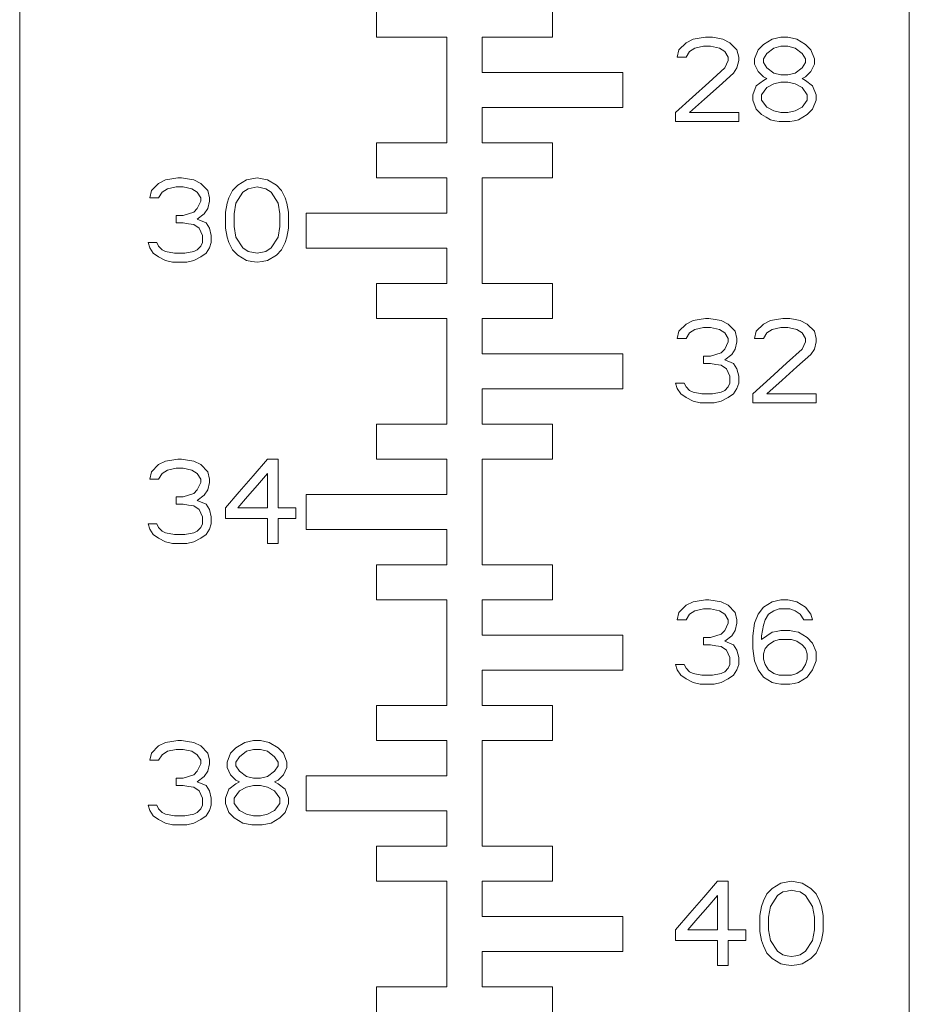
# Model space of a CAD drawing. Units: millimetres. Extents: x -480 to -60, y 0 to 297.
# Drawn here: x -193 to -180, y 191 to 205 of the extents above; entities that cross this region are included whole.
import ezdxf

# ---------------------------------------------------------------- set-up
doc = ezdxf.new("R2010")
doc.units = ezdxf.units.MM

msp = doc.modelspace()

# ---------------------------------------------------------------- linework, layer by layer
at = {"color": 7, "linetype": 'Continuous', "lineweight": 15}
for p, q in [((-192.583, 231.434), (-192.583, 173.934)), ((-179.933, 173.934), (-179.933, 231.434)), ((-187.508, 205.634), (-187.508, 205.134)), ((-185.008, 205.634), (-185.008, 205.134)), ((-187.508, 205.134), (-186.508, 205.134)), ((-186.508, 205.134), (-186.508, 203.634)), ((-185.008, 205.134), (-186.008, 205.134)), ((-186.008, 205.134), (-186.008, 204.634)), ((-183.108, 205.057), (-183.008, 205.108)), ((-182.833, 205.134), (-182.733, 205.134)), ((-182.583, 205.108), (-182.483, 205.057)), ((-181.758, 205.134), (-181.658, 205.134)), ((-183.208, 204.955), (-183.108, 205.057)), ((-182.983, 204.981), (-183.058, 204.93)), ((-182.858, 205.006), (-182.983, 204.981)), ((-182.758, 205.006), (-182.858, 205.006)), ((-182.633, 204.981), (-182.758, 205.006)), ((-182.558, 204.93), (-182.633, 204.981)), ((-182.483, 205.057), (-182.383, 204.955)), ((-182.083, 204.955), (-182.008, 205.032)), ((-181.858, 204.981), (-181.958, 204.904)), ((-181.758, 205.006), (-181.858, 204.981)), ((-181.658, 205.006), (-181.758, 205.006)), ((-181.558, 204.981), (-181.658, 205.006)), ((-181.458, 204.904), (-181.558, 204.981)), ((-181.408, 205.032), (-181.333, 204.955)), ((-183.233, 204.853), (-183.208, 204.955)), ((-183.108, 204.853), (-183.233, 204.853)), ((-183.058, 204.93), (-183.108, 204.853)), ((-182.508, 204.853), (-182.558, 204.93)), ((-182.508, 204.802), (-182.508, 204.853)), ((-182.383, 204.955), (-182.358, 204.853)), ((-182.358, 204.853), (-182.358, 204.802)), ((-182.133, 204.828), (-182.083, 204.955)), ((-182.133, 204.751), (-182.133, 204.828)), ((-181.958, 204.904), (-182.008, 204.828)), ((-182.008, 204.828), (-182.008, 204.776)), ((-181.408, 204.828), (-181.458, 204.904)), ((-181.408, 204.776), (-181.408, 204.828)), ((-181.333, 204.955), (-181.283, 204.828)), ((-181.283, 204.828), (-181.283, 204.751)), ((-182.558, 204.7), (-182.508, 204.802)), ((-182.383, 204.7), (-182.433, 204.623)), ((-182.358, 204.802), (-182.383, 204.7)), ((-182.083, 204.649), (-182.133, 204.751)), ((-182.008, 204.776), (-181.958, 204.7)), ((-181.958, 204.7), (-181.858, 204.623)), ((-181.558, 204.623), (-181.458, 204.7)), ((-181.458, 204.7), (-181.408, 204.776)), ((-181.283, 204.751), (-181.333, 204.649)), ((-186.008, 204.634), (-184.008, 204.634)), ((-184.008, 204.634), (-184.008, 204.134)), ((-182.008, 204.572), (-182.083, 204.649)), ((-181.958, 204.547), (-182.008, 204.572)), ((-182.008, 204.521), (-181.958, 204.547)), ((-181.858, 204.623), (-181.758, 204.598)), ((-181.758, 204.598), (-181.658, 204.598)), ((-181.658, 204.598), (-181.558, 204.623)), ((-181.408, 204.572), (-181.458, 204.547)), ((-181.458, 204.547), (-181.408, 204.521)), ((-181.333, 204.649), (-181.408, 204.572)), ((-182.158, 204.317), (-182.108, 204.445)), ((-182.108, 204.445), (-182.008, 204.521)), ((-181.958, 204.419), (-182.033, 204.317)), ((-181.858, 204.47), (-181.958, 204.419)), ((-181.758, 204.496), (-181.858, 204.47)), ((-181.658, 204.496), (-181.758, 204.496)), ((-181.558, 204.47), (-181.658, 204.496)), ((-181.458, 204.419), (-181.558, 204.47)), ((-181.383, 204.317), (-181.458, 204.419)), ((-181.408, 204.521), (-181.308, 204.445)), ((-181.308, 204.445), (-181.258, 204.317)), ((-182.158, 204.24), (-182.158, 204.317)), ((-182.033, 204.317), (-182.033, 204.24)), ((-181.383, 204.24), (-181.383, 204.317)), ((-181.258, 204.317), (-181.258, 204.24)), ((-184.008, 204.134), (-186.008, 204.134)), ((-186.008, 204.134), (-186.008, 203.634)), ((-182.108, 204.113), (-182.158, 204.24)), ((-182.033, 204.24), (-181.958, 204.138)), ((-181.958, 204.138), (-181.858, 204.087)), ((-181.558, 204.087), (-181.458, 204.138)), ((-181.458, 204.138), (-181.383, 204.24)), ((-181.258, 204.24), (-181.308, 204.113)), ((-183.258, 203.934), (-183.258, 204.062)), ((-183.058, 204.062), (-182.358, 204.062)), ((-182.358, 204.062), (-182.358, 203.934)), ((-182.033, 204.036), (-182.108, 204.113)), ((-181.858, 204.087), (-181.758, 204.062)), ((-181.758, 204.062), (-181.658, 204.062)), ((-181.658, 204.062), (-181.558, 204.087)), ((-181.308, 204.113), (-181.383, 204.036)), ((-182.358, 203.934), (-183.258, 203.934)), ((-181.633, 203.934), (-181.783, 203.934)), ((-187.508, 203.634), (-187.508, 203.134)), ((-186.508, 203.634), (-187.508, 203.634)), ((-186.008, 203.634), (-185.008, 203.634)), ((-185.008, 203.634), (-185.008, 203.134)), ((-190.708, 202.955), (-190.608, 203.057)), ((-190.608, 203.057), (-190.508, 203.108)), ((-190.358, 203.006), (-190.483, 202.981)), ((-190.258, 203.006), (-190.358, 203.006)), ((-190.333, 203.134), (-190.283, 203.134)), ((-190.133, 202.981), (-190.258, 203.006)), ((-190.108, 203.108), (-190.008, 203.057)), ((-190.008, 203.057), (-189.908, 202.955)), ((-189.558, 202.955), (-189.483, 203.032)), ((-189.483, 203.032), (-189.358, 203.108)), ((-189.208, 203.006), (-189.333, 202.981)), ((-189.083, 202.981), (-189.208, 203.006)), ((-189.058, 203.108), (-188.933, 203.032)), ((-188.933, 203.032), (-188.858, 202.955)), ((-187.508, 203.134), (-186.508, 203.134)), ((-186.508, 203.134), (-186.508, 202.634)), ((-185.008, 203.134), (-186.008, 203.134)), ((-186.008, 203.134), (-186.008, 201.634)), ((-190.733, 202.853), (-190.708, 202.955)), ((-190.558, 202.93), (-190.608, 202.853)), ((-190.483, 202.981), (-190.558, 202.93)), ((-190.058, 202.93), (-190.133, 202.981)), ((-190.008, 202.853), (-190.058, 202.93)), ((-189.908, 202.955), (-189.883, 202.853)), ((-189.608, 202.853), (-189.558, 202.955)), ((-189.408, 202.93), (-189.508, 202.776)), ((-189.333, 202.981), (-189.408, 202.93)), ((-189.008, 202.93), (-189.083, 202.981)), ((-188.908, 202.776), (-189.008, 202.93)), ((-188.858, 202.955), (-188.808, 202.853)), ((-190.608, 202.853), (-190.733, 202.853)), ((-190.058, 202.7), (-190.008, 202.802)), ((-190.008, 202.802), (-190.008, 202.853)), ((-189.883, 202.802), (-189.908, 202.7)), ((-189.883, 202.853), (-189.883, 202.802)), ((-189.658, 202.649), (-189.633, 202.776)), ((-189.633, 202.776), (-189.608, 202.853)), ((-189.508, 202.776), (-189.533, 202.623)), ((-188.883, 202.623), (-188.908, 202.776)), ((-188.808, 202.853), (-188.783, 202.776)), ((-188.783, 202.776), (-188.758, 202.649)), ((-190.358, 202.496), (-190.358, 202.598)), ((-190.358, 202.598), (-190.258, 202.598)), ((-190.108, 202.649), (-190.058, 202.7)), ((-189.958, 202.623), (-190.058, 202.547)), ((-189.908, 202.7), (-189.958, 202.623)), ((-189.658, 202.419), (-189.658, 202.649)), ((-189.533, 202.623), (-189.533, 202.445)), ((-188.883, 202.445), (-188.883, 202.623)), ((-188.758, 202.649), (-188.758, 202.419)), ((-188.508, 202.634), (-188.508, 202.134)), ((-186.508, 202.634), (-188.508, 202.634)), ((-190.258, 202.496), (-190.358, 202.496)), ((-190.033, 202.419), (-190.108, 202.47)), ((-190.058, 202.547), (-189.933, 202.496)), ((-189.933, 202.496), (-189.883, 202.419)), ((-189.533, 202.445), (-189.508, 202.291)), ((-188.908, 202.291), (-188.883, 202.445)), ((-189.983, 202.317), (-190.033, 202.419)), ((-189.983, 202.215), (-189.983, 202.317)), ((-189.883, 202.419), (-189.858, 202.317)), ((-189.858, 202.317), (-189.858, 202.215)), ((-189.633, 202.291), (-189.658, 202.419)), ((-188.758, 202.419), (-188.783, 202.291)), ((-190.733, 202.138), (-190.758, 202.215)), ((-190.758, 202.215), (-190.633, 202.215)), ((-190.633, 202.215), (-190.608, 202.164)), ((-190.608, 202.164), (-190.558, 202.113)), ((-190.058, 202.113), (-190.008, 202.164)), ((-190.008, 202.164), (-189.983, 202.215)), ((-189.858, 202.215), (-189.883, 202.138)), ((-189.608, 202.215), (-189.633, 202.291)), ((-189.558, 202.113), (-189.608, 202.215)), ((-189.508, 202.291), (-189.408, 202.138)), ((-189.008, 202.138), (-188.908, 202.291)), ((-188.808, 202.215), (-188.858, 202.113)), ((-188.783, 202.291), (-188.808, 202.215)), ((-190.683, 202.062), (-190.733, 202.138)), ((-190.608, 202.011), (-190.683, 202.062)), ((-190.558, 202.113), (-190.508, 202.087)), ((-190.508, 202.087), (-190.383, 202.062)), ((-190.383, 202.062), (-190.233, 202.062)), ((-190.233, 202.062), (-190.108, 202.087)), ((-190.108, 202.087), (-190.058, 202.113)), ((-189.933, 202.062), (-190.008, 202.011)), ((-189.883, 202.138), (-189.933, 202.062)), ((-189.483, 202.036), (-189.558, 202.113)), ((-189.358, 201.959), (-189.483, 202.036)), ((-189.408, 202.138), (-189.333, 202.087)), ((-189.333, 202.087), (-189.208, 202.062)), ((-189.208, 202.062), (-189.083, 202.087)), ((-189.083, 202.087), (-189.008, 202.138)), ((-188.933, 202.036), (-189.058, 201.959)), ((-188.858, 202.113), (-188.933, 202.036)), ((-188.508, 202.134), (-186.508, 202.134)), ((-186.508, 202.134), (-186.508, 201.634)), ((-190.508, 201.959), (-190.608, 202.011)), ((-190.408, 201.934), (-190.508, 201.959)), ((-190.208, 201.934), (-190.408, 201.934)), ((-190.108, 201.959), (-190.208, 201.934)), ((-190.008, 202.011), (-190.108, 201.959)), ((-187.508, 201.634), (-187.508, 201.134)), ((-186.508, 201.634), (-187.508, 201.634)), ((-186.008, 201.634), (-185.008, 201.634)), ((-185.008, 201.634), (-185.008, 201.134)), ((-187.508, 201.134), (-186.508, 201.134)), ((-186.508, 201.134), (-186.508, 199.634)), ((-185.008, 201.134), (-186.008, 201.134)), ((-186.008, 201.134), (-186.008, 200.634)), ((-183.208, 200.955), (-183.108, 201.057)), ((-183.108, 201.057), (-183.008, 201.108)), ((-182.833, 201.134), (-182.783, 201.134)), ((-182.608, 201.108), (-182.508, 201.057)), ((-182.508, 201.057), (-182.408, 200.955)), ((-182.108, 200.955), (-182.008, 201.057)), ((-182.008, 201.057), (-181.908, 201.108)), ((-181.733, 201.134), (-181.633, 201.134)), ((-181.483, 201.108), (-181.383, 201.057)), ((-181.383, 201.057), (-181.283, 200.955)), ((-183.233, 200.853), (-183.208, 200.955)), ((-183.058, 200.93), (-183.108, 200.853)), ((-182.983, 200.981), (-183.058, 200.93)), ((-182.858, 201.006), (-182.983, 200.981)), ((-182.758, 201.006), (-182.858, 201.006)), ((-182.633, 200.981), (-182.758, 201.006)), ((-182.558, 200.93), (-182.633, 200.981)), ((-182.508, 200.853), (-182.558, 200.93)), ((-182.408, 200.955), (-182.383, 200.853)), ((-182.133, 200.853), (-182.108, 200.955)), ((-181.958, 200.93), (-182.008, 200.853)), ((-181.883, 200.981), (-181.958, 200.93)), ((-181.658, 201.006), (-181.758, 201.006)), ((-181.458, 200.93), (-181.533, 200.981)), ((-181.408, 200.853), (-181.458, 200.93)), ((-181.283, 200.955), (-181.258, 200.853)), ((-183.108, 200.853), (-183.233, 200.853)), ((-182.558, 200.7), (-182.508, 200.802)), ((-182.508, 200.802), (-182.508, 200.853)), ((-182.383, 200.802), (-182.408, 200.7)), ((-182.383, 200.853), (-182.383, 200.802)), ((-182.008, 200.853), (-182.133, 200.853)), ((-181.458, 200.7), (-181.408, 200.802)), ((-181.408, 200.802), (-181.408, 200.853)), ((-181.258, 200.802), (-181.283, 200.7)), ((-181.258, 200.853), (-181.258, 200.802)), ((-186.008, 200.634), (-184.008, 200.634)), ((-184.008, 200.634), (-184.008, 200.134)), ((-182.608, 200.649), (-182.558, 200.7)), ((-182.458, 200.623), (-182.558, 200.547)), ((-182.408, 200.7), (-182.458, 200.623)), ((-181.283, 200.7), (-181.333, 200.623)), ((-182.858, 200.496), (-182.858, 200.598)), ((-182.858, 200.598), (-182.758, 200.598)), ((-182.758, 200.496), (-182.858, 200.496)), ((-182.558, 200.547), (-182.433, 200.496)), ((-182.433, 200.496), (-182.383, 200.419)), ((-182.533, 200.419), (-182.608, 200.47)), ((-182.483, 200.317), (-182.533, 200.419)), ((-182.383, 200.419), (-182.358, 200.317)), ((-183.258, 200.215), (-183.133, 200.215)), ((-183.233, 200.138), (-183.258, 200.215)), ((-183.133, 200.215), (-183.108, 200.164)), ((-182.508, 200.164), (-182.483, 200.215)), ((-182.483, 200.215), (-182.483, 200.317)), ((-182.358, 200.215), (-182.383, 200.138)), ((-182.358, 200.317), (-182.358, 200.215)), ((-184.008, 200.134), (-186.008, 200.134)), ((-186.008, 200.134), (-186.008, 199.634)), ((-183.183, 200.062), (-183.233, 200.138)), ((-183.108, 200.011), (-183.183, 200.062)), ((-183.108, 200.164), (-183.058, 200.113)), ((-183.058, 200.113), (-183.008, 200.087)), ((-183.008, 200.087), (-182.883, 200.062)), ((-182.883, 200.062), (-182.733, 200.062)), ((-182.733, 200.062), (-182.608, 200.087)), ((-182.608, 200.087), (-182.558, 200.113)), ((-182.558, 200.113), (-182.508, 200.164)), ((-182.433, 200.062), (-182.508, 200.011)), ((-182.383, 200.138), (-182.433, 200.062)), ((-182.158, 199.934), (-182.158, 200.062)), ((-181.958, 200.062), (-181.258, 200.062)), ((-181.258, 200.062), (-181.258, 199.934)), ((-183.008, 199.959), (-183.108, 200.011)), ((-182.908, 199.934), (-183.008, 199.959)), ((-182.708, 199.934), (-182.908, 199.934)), ((-182.608, 199.959), (-182.708, 199.934)), ((-182.508, 200.011), (-182.608, 199.959)), ((-181.258, 199.934), (-182.158, 199.934)), ((-187.508, 199.634), (-187.508, 199.134)), ((-186.508, 199.634), (-187.508, 199.634)), ((-186.008, 199.634), (-185.008, 199.634)), ((-185.008, 199.634), (-185.008, 199.134)), ((-190.608, 199.057), (-190.508, 199.108)), ((-190.333, 199.134), (-190.283, 199.134)), ((-190.108, 199.108), (-190.008, 199.057)), ((-189.058, 199.134), (-188.908, 199.134)), ((-188.908, 199.134), (-188.908, 198.445)), ((-187.508, 199.134), (-186.508, 199.134)), ((-186.508, 199.134), (-186.508, 198.634)), ((-185.008, 199.134), (-186.008, 199.134)), ((-186.008, 199.134), (-186.008, 197.634)), ((-190.733, 198.853), (-190.708, 198.955)), ((-190.708, 198.955), (-190.608, 199.057)), ((-190.483, 198.981), (-190.558, 198.93)), ((-190.358, 199.006), (-190.483, 198.981)), ((-190.258, 199.006), (-190.358, 199.006)), ((-190.133, 198.981), (-190.258, 199.006)), ((-190.058, 198.93), (-190.133, 198.981)), ((-190.008, 199.057), (-189.908, 198.955)), ((-189.908, 198.955), (-189.883, 198.853)), ((-190.608, 198.853), (-190.733, 198.853)), ((-190.558, 198.93), (-190.608, 198.853)), ((-190.008, 198.853), (-190.058, 198.93)), ((-190.058, 198.7), (-190.008, 198.802)), ((-190.008, 198.802), (-190.008, 198.853)), ((-189.883, 198.802), (-189.908, 198.7)), ((-189.883, 198.853), (-189.883, 198.802)), ((-189.058, 198.445), (-189.058, 198.93)), ((-190.108, 198.649), (-190.058, 198.7)), ((-189.908, 198.7), (-189.958, 198.623)), ((-190.358, 198.496), (-190.358, 198.598)), ((-190.358, 198.598), (-190.258, 198.598)), ((-189.958, 198.623), (-190.058, 198.547)), ((-190.058, 198.547), (-189.933, 198.496)), ((-188.508, 198.634), (-188.508, 198.134)), ((-186.508, 198.634), (-188.508, 198.634)), ((-190.258, 198.496), (-190.358, 198.496)), ((-190.033, 198.419), (-190.108, 198.47)), ((-189.983, 198.317), (-190.033, 198.419)), ((-189.933, 198.496), (-189.883, 198.419)), ((-189.883, 198.419), (-189.858, 198.317)), ((-189.658, 198.291), (-189.658, 198.445)), ((-189.483, 198.445), (-189.058, 198.445)), ((-188.908, 198.445), (-188.658, 198.445)), ((-188.658, 198.445), (-188.658, 198.291)), ((-189.983, 198.215), (-189.983, 198.317)), ((-189.858, 198.317), (-189.858, 198.215)), ((-189.058, 198.291), (-189.658, 198.291)), ((-189.058, 197.934), (-189.058, 198.291)), ((-188.658, 198.291), (-188.908, 198.291)), ((-188.908, 198.291), (-188.908, 197.934)), ((-190.733, 198.138), (-190.758, 198.215)), ((-190.758, 198.215), (-190.633, 198.215)), ((-190.683, 198.062), (-190.733, 198.138)), ((-190.633, 198.215), (-190.608, 198.164)), ((-190.608, 198.164), (-190.558, 198.113)), ((-190.558, 198.113), (-190.508, 198.087)), ((-190.108, 198.087), (-190.058, 198.113)), ((-190.058, 198.113), (-190.008, 198.164)), ((-190.008, 198.164), (-189.983, 198.215)), ((-189.883, 198.138), (-189.933, 198.062)), ((-189.858, 198.215), (-189.883, 198.138)), ((-188.508, 198.134), (-186.508, 198.134)), ((-186.508, 198.134), (-186.508, 197.634)), ((-190.608, 198.011), (-190.683, 198.062)), ((-190.508, 197.959), (-190.608, 198.011)), ((-190.508, 198.087), (-190.383, 198.062)), ((-190.383, 198.062), (-190.233, 198.062)), ((-190.233, 198.062), (-190.108, 198.087)), ((-190.008, 198.011), (-190.108, 197.959)), ((-189.933, 198.062), (-190.008, 198.011)), ((-190.408, 197.934), (-190.508, 197.959)), ((-190.208, 197.934), (-190.408, 197.934)), ((-190.108, 197.959), (-190.208, 197.934)), ((-188.908, 197.934), (-189.058, 197.934)), ((-187.508, 197.634), (-187.508, 197.134)), ((-186.508, 197.634), (-187.508, 197.634)), ((-186.008, 197.634), (-185.008, 197.634)), ((-185.008, 197.634), (-185.008, 197.134)), ((-187.508, 197.134), (-186.508, 197.134)), ((-186.508, 197.134), (-186.508, 195.634)), ((-185.008, 197.134), (-186.008, 197.134)), ((-186.008, 197.134), (-186.008, 196.634)), ((-182.833, 197.134), (-182.783, 197.134)), ((-181.758, 197.134), (-181.658, 197.134)), ((-183.208, 196.955), (-183.108, 197.057)), ((-183.108, 197.057), (-183.008, 197.108)), ((-182.983, 196.981), (-183.058, 196.93)), ((-182.858, 197.006), (-182.983, 196.981)), ((-182.758, 197.006), (-182.858, 197.006)), ((-182.633, 196.981), (-182.758, 197.006)), ((-182.558, 196.93), (-182.633, 196.981)), ((-182.608, 197.108), (-182.508, 197.057)), ((-182.508, 197.057), (-182.408, 196.955)), ((-182.083, 196.93), (-182.008, 197.032)), ((-181.858, 196.981), (-181.933, 196.93)), ((-181.783, 197.006), (-181.858, 196.981)), ((-181.633, 197.006), (-181.783, 197.006)), ((-181.558, 196.981), (-181.633, 197.006)), ((-181.483, 196.93), (-181.558, 196.981)), ((-181.408, 197.032), (-181.333, 196.93)), ((-183.233, 196.853), (-183.208, 196.955)), ((-183.108, 196.853), (-183.233, 196.853)), ((-183.058, 196.93), (-183.108, 196.853)), ((-182.508, 196.853), (-182.558, 196.93)), ((-182.508, 196.802), (-182.508, 196.853)), ((-182.408, 196.955), (-182.383, 196.853)), ((-182.383, 196.853), (-182.383, 196.802)), ((-182.133, 196.802), (-182.083, 196.93)), ((-181.983, 196.853), (-182.008, 196.776)), ((-181.933, 196.93), (-181.983, 196.853)), ((-181.433, 196.853), (-181.483, 196.93)), ((-181.308, 196.853), (-181.433, 196.853)), ((-181.333, 196.93), (-181.308, 196.853)), ((-182.558, 196.7), (-182.508, 196.802)), ((-182.383, 196.802), (-182.408, 196.7)), ((-182.158, 196.623), (-182.133, 196.802)), ((-182.008, 196.776), (-182.033, 196.623)), ((-186.008, 196.634), (-184.008, 196.634)), ((-184.008, 196.634), (-184.008, 196.134)), ((-182.858, 196.496), (-182.858, 196.598)), ((-182.858, 196.598), (-182.758, 196.598)), ((-182.608, 196.649), (-182.558, 196.7)), ((-182.458, 196.623), (-182.558, 196.547)), ((-182.408, 196.7), (-182.458, 196.623)), ((-182.158, 196.445), (-182.158, 196.623)), ((-182.033, 196.623), (-182.033, 196.572)), ((-181.783, 196.572), (-181.858, 196.547)), ((-181.608, 196.572), (-181.783, 196.572)), ((-181.758, 196.7), (-181.633, 196.7)), ((-181.533, 196.547), (-181.608, 196.572)), ((-181.383, 196.598), (-181.308, 196.521)), ((-182.758, 196.496), (-182.858, 196.496)), ((-182.533, 196.419), (-182.608, 196.47)), ((-182.558, 196.547), (-182.433, 196.496)), ((-182.433, 196.496), (-182.383, 196.419)), ((-182.133, 196.266), (-182.158, 196.445)), ((-181.983, 196.445), (-182.008, 196.368)), ((-181.933, 196.496), (-181.983, 196.445)), ((-181.858, 196.547), (-181.933, 196.496)), ((-181.458, 196.496), (-181.533, 196.547)), ((-181.408, 196.445), (-181.458, 196.496)), ((-181.383, 196.368), (-181.408, 196.445)), ((-181.308, 196.521), (-181.258, 196.394)), ((-182.483, 196.317), (-182.533, 196.419)), ((-182.483, 196.215), (-182.483, 196.317)), ((-182.383, 196.419), (-182.358, 196.317)), ((-182.358, 196.317), (-182.358, 196.215)), ((-182.008, 196.368), (-182.008, 196.291)), ((-182.008, 196.291), (-181.983, 196.215)), ((-181.408, 196.215), (-181.383, 196.291)), ((-181.383, 196.291), (-181.383, 196.368)), ((-181.258, 196.394), (-181.258, 196.266)), ((-183.233, 196.138), (-183.258, 196.215)), ((-183.258, 196.215), (-183.133, 196.215)), ((-183.133, 196.215), (-183.108, 196.164)), ((-183.108, 196.164), (-183.058, 196.113)), ((-182.558, 196.113), (-182.508, 196.164)), ((-182.508, 196.164), (-182.483, 196.215)), ((-182.358, 196.215), (-182.383, 196.138)), ((-182.083, 196.138), (-182.133, 196.266)), ((-181.983, 196.215), (-181.933, 196.138)), ((-181.458, 196.138), (-181.408, 196.215)), ((-181.258, 196.266), (-181.308, 196.138)), ((-184.008, 196.134), (-186.008, 196.134)), ((-186.008, 196.134), (-186.008, 195.634)), ((-183.183, 196.062), (-183.233, 196.138)), ((-183.108, 196.011), (-183.183, 196.062)), ((-183.008, 195.959), (-183.108, 196.011)), ((-183.058, 196.113), (-183.008, 196.087)), ((-183.008, 196.087), (-182.883, 196.062)), ((-182.883, 196.062), (-182.733, 196.062)), ((-182.733, 196.062), (-182.608, 196.087)), ((-182.608, 196.087), (-182.558, 196.113)), ((-182.508, 196.011), (-182.608, 195.959)), ((-182.433, 196.062), (-182.508, 196.011)), ((-182.383, 196.138), (-182.433, 196.062)), ((-182.008, 196.036), (-182.083, 196.138)), ((-181.933, 196.138), (-181.858, 196.087)), ((-181.858, 196.087), (-181.783, 196.062)), ((-181.783, 196.062), (-181.608, 196.062)), ((-181.608, 196.062), (-181.533, 196.087)), ((-181.533, 196.087), (-181.458, 196.138)), ((-181.308, 196.138), (-181.383, 196.036)), ((-182.908, 195.934), (-183.008, 195.959)), ((-182.708, 195.934), (-182.908, 195.934)), ((-182.608, 195.959), (-182.708, 195.934)), ((-181.633, 195.934), (-181.758, 195.934)), ((-187.508, 195.634), (-187.508, 195.134)), ((-186.508, 195.634), (-187.508, 195.634)), ((-186.008, 195.634), (-185.008, 195.634)), ((-185.008, 195.634), (-185.008, 195.134)), ((-190.708, 194.955), (-190.608, 195.057)), ((-190.608, 195.057), (-190.508, 195.108)), ((-190.333, 195.134), (-190.283, 195.134)), ((-190.108, 195.108), (-190.008, 195.057)), ((-190.008, 195.057), (-189.908, 194.955)), ((-189.583, 194.955), (-189.508, 195.032)), ((-189.508, 195.032), (-189.383, 195.108)), ((-189.383, 195.108), (-189.258, 195.134)), ((-189.258, 195.134), (-189.158, 195.134)), ((-189.158, 195.134), (-189.033, 195.108)), ((-189.033, 195.108), (-188.908, 195.032)), ((-188.908, 195.032), (-188.833, 194.955)), ((-187.508, 195.134), (-186.508, 195.134)), ((-186.508, 195.134), (-186.508, 194.634)), ((-185.008, 195.134), (-186.008, 195.134)), ((-186.008, 195.134), (-186.008, 193.634)), ((-190.733, 194.853), (-190.708, 194.955)), ((-190.558, 194.93), (-190.608, 194.853)), ((-190.483, 194.981), (-190.558, 194.93)), ((-190.358, 195.006), (-190.483, 194.981)), ((-190.258, 195.006), (-190.358, 195.006)), ((-190.133, 194.981), (-190.258, 195.006)), ((-190.058, 194.93), (-190.133, 194.981)), ((-190.008, 194.853), (-190.058, 194.93)), ((-189.908, 194.955), (-189.883, 194.853)), ((-189.633, 194.828), (-189.583, 194.955)), ((-189.458, 194.904), (-189.508, 194.828)), ((-189.358, 194.981), (-189.458, 194.904)), ((-189.258, 195.006), (-189.358, 194.981)), ((-189.158, 195.006), (-189.258, 195.006)), ((-189.058, 194.981), (-189.158, 195.006)), ((-188.958, 194.904), (-189.058, 194.981)), ((-188.908, 194.828), (-188.958, 194.904)), ((-188.833, 194.955), (-188.783, 194.828)), ((-190.608, 194.853), (-190.733, 194.853)), ((-190.058, 194.7), (-190.008, 194.802)), ((-190.008, 194.802), (-190.008, 194.853)), ((-189.883, 194.802), (-189.908, 194.7)), ((-189.883, 194.853), (-189.883, 194.802)), ((-189.633, 194.751), (-189.633, 194.828)), ((-189.583, 194.649), (-189.633, 194.751)), ((-189.508, 194.828), (-189.508, 194.776)), ((-189.508, 194.776), (-189.458, 194.7)), ((-188.958, 194.7), (-188.908, 194.776)), ((-188.908, 194.776), (-188.908, 194.828)), ((-188.783, 194.751), (-188.833, 194.649)), ((-188.783, 194.828), (-188.783, 194.751)), ((-190.108, 194.649), (-190.058, 194.7)), ((-189.958, 194.623), (-190.058, 194.547)), ((-189.908, 194.7), (-189.958, 194.623)), ((-189.508, 194.572), (-189.583, 194.649)), ((-189.458, 194.7), (-189.358, 194.623)), ((-189.358, 194.623), (-189.258, 194.598)), ((-189.158, 194.598), (-189.058, 194.623)), ((-189.058, 194.623), (-188.958, 194.7)), ((-188.833, 194.649), (-188.908, 194.572)), ((-188.508, 194.634), (-188.508, 194.134)), ((-186.508, 194.634), (-188.508, 194.634)), ((-190.358, 194.496), (-190.358, 194.598)), ((-190.358, 194.598), (-190.258, 194.598)), ((-190.258, 194.496), (-190.358, 194.496)), ((-190.033, 194.419), (-190.108, 194.47)), ((-190.058, 194.547), (-189.933, 194.496)), ((-189.933, 194.496), (-189.883, 194.419)), ((-189.608, 194.445), (-189.508, 194.521)), ((-189.458, 194.547), (-189.508, 194.572)), ((-189.508, 194.521), (-189.458, 194.547)), ((-189.358, 194.47), (-189.458, 194.419)), ((-189.258, 194.496), (-189.358, 194.47)), ((-189.258, 194.598), (-189.158, 194.598)), ((-189.158, 194.496), (-189.258, 194.496)), ((-189.058, 194.47), (-189.158, 194.496)), ((-188.958, 194.419), (-189.058, 194.47)), ((-188.908, 194.572), (-188.958, 194.547)), ((-188.958, 194.547), (-188.908, 194.521)), ((-188.908, 194.521), (-188.808, 194.445)), ((-189.983, 194.317), (-190.033, 194.419)), ((-189.883, 194.419), (-189.858, 194.317)), ((-189.658, 194.317), (-189.608, 194.445)), ((-189.458, 194.419), (-189.533, 194.317)), ((-188.883, 194.317), (-188.958, 194.419)), ((-188.808, 194.445), (-188.758, 194.317)), ((-190.733, 194.138), (-190.758, 194.215)), ((-190.758, 194.215), (-190.633, 194.215)), ((-190.633, 194.215), (-190.608, 194.164)), ((-190.008, 194.164), (-189.983, 194.215)), ((-189.983, 194.215), (-189.983, 194.317)), ((-189.858, 194.215), (-189.883, 194.138)), ((-189.858, 194.317), (-189.858, 194.215)), ((-189.658, 194.24), (-189.658, 194.317)), ((-189.608, 194.113), (-189.658, 194.24)), ((-189.533, 194.317), (-189.533, 194.24)), ((-189.533, 194.24), (-189.458, 194.138)), ((-188.958, 194.138), (-188.883, 194.24)), ((-188.883, 194.24), (-188.883, 194.317)), ((-188.758, 194.24), (-188.808, 194.113)), ((-188.758, 194.317), (-188.758, 194.24)), ((-190.683, 194.062), (-190.733, 194.138)), ((-190.608, 194.011), (-190.683, 194.062)), ((-190.608, 194.164), (-190.558, 194.113)), ((-190.558, 194.113), (-190.508, 194.087)), ((-190.508, 194.087), (-190.383, 194.062)), ((-190.383, 194.062), (-190.233, 194.062)), ((-190.233, 194.062), (-190.108, 194.087)), ((-190.108, 194.087), (-190.058, 194.113)), ((-190.058, 194.113), (-190.008, 194.164)), ((-189.933, 194.062), (-190.008, 194.011)), ((-189.883, 194.138), (-189.933, 194.062)), ((-189.533, 194.036), (-189.608, 194.113)), ((-189.458, 194.138), (-189.358, 194.087)), ((-189.358, 194.087), (-189.258, 194.062)), ((-189.258, 194.062), (-189.158, 194.062)), ((-189.158, 194.062), (-189.058, 194.087)), ((-189.058, 194.087), (-188.958, 194.138)), ((-188.808, 194.113), (-188.883, 194.036)), ((-188.508, 194.134), (-186.508, 194.134)), ((-186.508, 194.134), (-186.508, 193.634)), ((-190.508, 193.959), (-190.608, 194.011)), ((-190.408, 193.934), (-190.508, 193.959)), ((-190.208, 193.934), (-190.408, 193.934)), ((-190.108, 193.959), (-190.208, 193.934)), ((-190.008, 194.011), (-190.108, 193.959)), ((-189.408, 193.959), (-189.533, 194.036)), ((-189.283, 193.934), (-189.408, 193.959)), ((-189.133, 193.934), (-189.283, 193.934)), ((-189.008, 193.959), (-189.133, 193.934)), ((-188.883, 194.036), (-189.008, 193.959)), ((-187.508, 193.634), (-187.508, 193.134)), ((-186.508, 193.634), (-187.508, 193.634)), ((-186.008, 193.634), (-185.008, 193.634)), ((-185.008, 193.634), (-185.008, 193.134)), ((-187.508, 193.134), (-186.508, 193.134)), ((-186.508, 193.134), (-186.508, 191.634)), ((-185.008, 193.134), (-186.008, 193.134)), ((-186.008, 193.134), (-186.008, 192.634)), ((-182.658, 193.134), (-182.508, 193.134)), ((-182.508, 193.134), (-182.508, 192.445)), ((-182.658, 192.445), (-182.658, 192.93)), ((-182.008, 192.853), (-181.958, 192.955)), ((-181.958, 192.955), (-181.883, 193.032)), ((-181.808, 192.93), (-181.908, 192.776)), ((-181.733, 192.981), (-181.808, 192.93)), ((-181.408, 192.93), (-181.483, 192.981)), ((-181.308, 192.776), (-181.408, 192.93)), ((-181.333, 193.032), (-181.258, 192.955)), ((-181.258, 192.955), (-181.208, 192.853)), ((-182.033, 192.776), (-182.008, 192.853)), ((-181.208, 192.853), (-181.183, 192.776)), ((-182.058, 192.649), (-182.033, 192.776)), ((-182.058, 192.419), (-182.058, 192.649)), ((-181.908, 192.776), (-181.933, 192.623)), ((-181.283, 192.623), (-181.308, 192.776)), ((-181.183, 192.776), (-181.158, 192.649)), ((-181.158, 192.649), (-181.158, 192.419)), ((-186.008, 192.634), (-184.008, 192.634)), ((-184.008, 192.634), (-184.008, 192.134)), ((-181.933, 192.623), (-181.933, 192.445)), ((-181.283, 192.445), (-181.283, 192.623)), ((-183.258, 192.291), (-183.258, 192.445)), ((-183.083, 192.445), (-182.658, 192.445)), ((-182.508, 192.445), (-182.258, 192.445)), ((-182.258, 192.445), (-182.258, 192.291)), ((-182.033, 192.291), (-182.058, 192.419)), ((-181.933, 192.445), (-181.908, 192.291)), ((-181.308, 192.291), (-181.283, 192.445)), ((-181.158, 192.419), (-181.183, 192.291)), ((-182.658, 192.291), (-183.258, 192.291)), ((-182.658, 191.934), (-182.658, 192.291)), ((-182.258, 192.291), (-182.508, 192.291)), ((-182.508, 192.291), (-182.508, 191.934)), ((-182.008, 192.215), (-182.033, 192.291)), ((-181.908, 192.291), (-181.808, 192.138)), ((-181.408, 192.138), (-181.308, 192.291)), ((-181.183, 192.291), (-181.208, 192.215)), ((-184.008, 192.134), (-186.008, 192.134)), ((-186.008, 192.134), (-186.008, 191.634)), ((-181.958, 192.113), (-182.008, 192.215)), ((-181.883, 192.036), (-181.958, 192.113)), ((-181.808, 192.138), (-181.733, 192.087)), ((-181.483, 192.087), (-181.408, 192.138)), ((-181.258, 192.113), (-181.333, 192.036)), ((-181.208, 192.215), (-181.258, 192.113)), ((-182.508, 191.934), (-182.658, 191.934)), ((-187.508, 191.634), (-187.508, 191.134)), ((-186.508, 191.634), (-187.508, 191.634)), ((-186.008, 191.634), (-185.008, 191.634)), ((-185.008, 191.634), (-185.008, 191.134))]:
    msp.add_line(p, q, dxfattribs=at)
at = {"color": 7, "linetype": 'Continuous', "lineweight": 15, "flags": 128}
for points in [[(-183.008, 205.108), (-182.92, 205.121), (-182.833, 205.134)], [(-182.733, 205.134), (-182.657, 205.121), (-182.583, 205.108)], [(-182.008, 205.032), (-181.945, 205.07), (-181.883, 205.108)], [(-181.883, 205.108), (-181.82, 205.121), (-181.758, 205.134)], [(-181.658, 205.134), (-181.595, 205.121), (-181.533, 205.108)], [(-181.533, 205.108), (-181.47, 205.07), (-181.408, 205.032)], [(-183.258, 204.062), (-183.018, 204.28), (-182.785, 204.493), (-182.558, 204.7)], [(-182.433, 204.623), (-182.636, 204.441), (-182.844, 204.254), (-183.058, 204.062)], [(-181.908, 203.959), (-181.97, 203.998), (-182.033, 204.036)], [(-181.383, 204.036), (-181.445, 203.998), (-181.508, 203.959)], [(-181.783, 203.934), (-181.845, 203.947), (-181.908, 203.959)], [(-181.508, 203.959), (-181.57, 203.947), (-181.633, 203.934)], [(-190.508, 203.108), (-190.421, 203.121), (-190.333, 203.134)], [(-190.283, 203.134), (-190.196, 203.121), (-190.108, 203.108)], [(-189.358, 203.108), (-189.283, 203.121), (-189.208, 203.134)], [(-189.208, 203.134), (-189.133, 203.121), (-189.058, 203.108)], [(-190.258, 202.598), (-190.183, 202.623), (-190.108, 202.649)], [(-190.108, 202.47), (-190.183, 202.483), (-190.258, 202.496)], [(-189.208, 201.934), (-189.283, 201.947), (-189.358, 201.959)], [(-189.058, 201.959), (-189.133, 201.947), (-189.208, 201.934)], [(-183.008, 201.108), (-182.92, 201.121), (-182.833, 201.134)], [(-182.783, 201.134), (-182.695, 201.121), (-182.608, 201.108)], [(-181.908, 201.108), (-181.819, 201.121), (-181.733, 201.134)], [(-181.633, 201.134), (-181.557, 201.121), (-181.483, 201.108)], [(-181.758, 201.006), (-181.82, 200.994), (-181.883, 200.981)], [(-181.533, 200.981), (-181.595, 200.993), (-181.658, 201.006)], [(-182.758, 200.598), (-182.682, 200.623), (-182.608, 200.649)], [(-182.158, 200.062), (-181.913, 200.285), (-181.679, 200.498), (-181.458, 200.7)], [(-181.333, 200.623), (-181.531, 200.446), (-181.739, 200.258), (-181.958, 200.062)], [(-182.608, 200.47), (-182.682, 200.483), (-182.758, 200.496)], [(-190.508, 199.108), (-190.421, 199.121), (-190.333, 199.134)], [(-190.283, 199.134), (-190.196, 199.121), (-190.108, 199.108)], [(-189.658, 198.445), (-189.462, 198.67), (-189.262, 198.9), (-189.058, 199.134)], [(-189.058, 198.93), (-189.201, 198.766), (-189.343, 198.604), (-189.483, 198.445)], [(-190.258, 198.598), (-190.183, 198.623), (-190.108, 198.649)], [(-190.108, 198.47), (-190.183, 198.483), (-190.258, 198.496)], [(-183.008, 197.108), (-182.92, 197.121), (-182.833, 197.134)], [(-182.783, 197.134), (-182.695, 197.121), (-182.608, 197.108)], [(-181.883, 197.108), (-181.82, 197.121), (-181.758, 197.134)], [(-181.658, 197.134), (-181.595, 197.121), (-181.533, 197.108)], [(-182.008, 197.032), (-181.945, 197.07), (-181.883, 197.108)], [(-181.533, 197.108), (-181.47, 197.07), (-181.408, 197.032)], [(-182.758, 196.598), (-182.682, 196.623), (-182.608, 196.649)], [(-182.033, 196.572), (-181.957, 196.624), (-181.883, 196.674)], [(-181.883, 196.674), (-181.82, 196.687), (-181.758, 196.7)], [(-181.633, 196.7), (-181.57, 196.687), (-181.508, 196.674)], [(-181.508, 196.674), (-181.445, 196.636), (-181.383, 196.598)], [(-182.608, 196.47), (-182.682, 196.483), (-182.758, 196.496)], [(-181.883, 195.959), (-181.945, 195.998), (-182.008, 196.036)], [(-181.383, 196.036), (-181.445, 195.998), (-181.508, 195.959)], [(-181.758, 195.934), (-181.82, 195.947), (-181.883, 195.959)], [(-181.508, 195.959), (-181.57, 195.947), (-181.633, 195.934)], [(-190.508, 195.108), (-190.421, 195.121), (-190.333, 195.134)], [(-190.283, 195.134), (-190.196, 195.121), (-190.108, 195.108)], [(-190.258, 194.598), (-190.183, 194.623), (-190.108, 194.649)], [(-190.108, 194.47), (-190.183, 194.483), (-190.258, 194.496)], [(-183.258, 192.445), (-183.053, 192.679), (-182.853, 192.909), (-182.658, 193.134)], [(-181.883, 193.032), (-181.82, 193.07), (-181.758, 193.108)], [(-181.758, 193.108), (-181.682, 193.121), (-181.608, 193.134)], [(-181.608, 193.134), (-181.532, 193.121), (-181.458, 193.108)], [(-181.458, 193.108), (-181.395, 193.07), (-181.333, 193.032)], [(-182.658, 192.93), (-182.797, 192.771), (-182.939, 192.609), (-183.083, 192.445)], [(-181.608, 193.006), (-181.67, 192.994), (-181.733, 192.981)], [(-181.483, 192.981), (-181.545, 192.993), (-181.608, 193.006)], [(-181.733, 192.087), (-181.67, 192.074), (-181.608, 192.062)], [(-181.608, 192.062), (-181.545, 192.074), (-181.483, 192.087)], [(-181.758, 191.959), (-181.82, 191.998), (-181.883, 192.036)], [(-181.608, 191.934), (-181.682, 191.947), (-181.758, 191.959)], [(-181.458, 191.959), (-181.532, 191.947), (-181.608, 191.934)], [(-181.333, 192.036), (-181.395, 191.998), (-181.458, 191.959)]]:
    msp.add_lwpolyline(points, dxfattribs=at)

doc.saveas('drawing.dxf')
